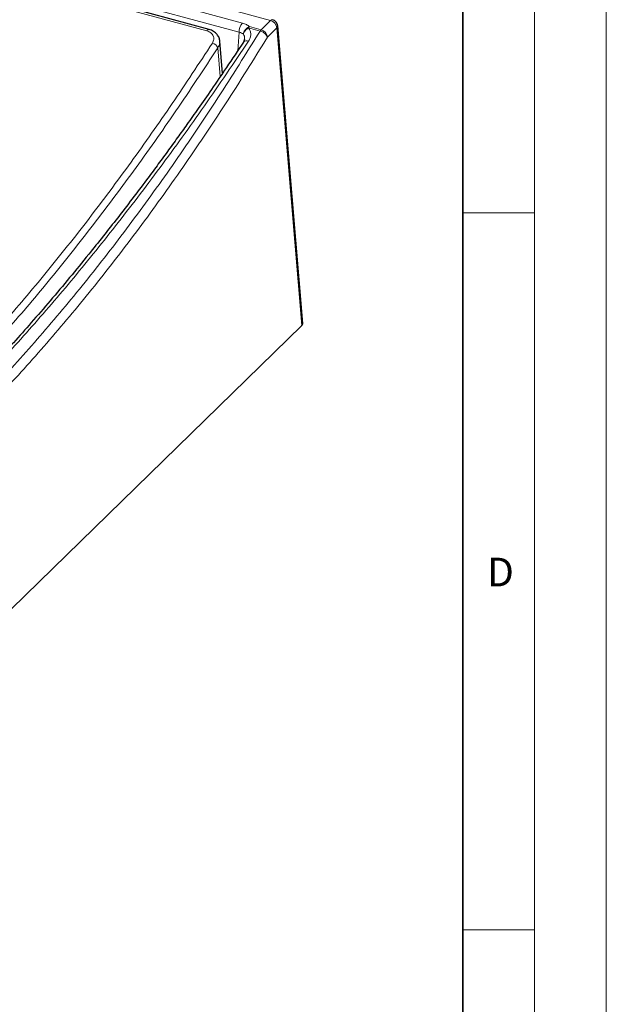
# Model space of a CAD drawing. Units: millimetres. Extents: x 0 to 420, y 0 to 381.
# Drawn here: x 379 to 420, y 93 to 162 of the extents above; entities that cross this region are included whole.
import ezdxf

# ---------------------------------------------------------------- set-up
doc = ezdxf.new("R2010")
doc.units = ezdxf.units.MM
doc.styles.add('SLDTEXTSTYLE0', font='TXT', dxfattribs={"width": 0.605})

msp = doc.modelspace()

# ---------------------------------------------------------------- linework, layer by layer
at = {"color": 7, "linetype": 'Continuous', "lineweight": 18}
for p, q in [((420, 0), (420, 297)), ((415, 292), (415, 5)), ((410, 148.5), (415, 148.5)), ((410, 98.5), (415, 98.5))]:
    msp.add_line(p, q, dxfattribs=at)
at = {"color": 7, "linetype": 'Continuous', "lineweight": 35}
msp.add_line((410, 5), (410, 287), dxfattribs=at)
at = {"color": 8, "linetype": 'Continuous', "lineweight": 18}
for p, q in [((278.1541, 194.1158), (396.6047, 161.9234)), ((394.6387, 161.74), (278.9697, 193.1764)), ((278.7365, 192.5351), (394.4055, 161.0988)), ((279.9281, 191.6947), (392.1668, 161.1906)), ((395.0639, 161.4015), (395.868, 161.1829)), ((395.9407, 161.2753), (395.1366, 161.4938)), ((396.6047, 161.9234), (395.9407, 161.2753)), ((397.0463, 161.3972), (396.3823, 160.7491)), ((397.0463, 161.3972), (398.783, 140.6507)), ((394.3114, 159.8068), (394.4055, 161.0988)), ((393.096, 158.0064), (392.9263, 160.0132))]:
    msp.add_line(p, q, dxfattribs=at)
at = {"color": 7, "linetype": 'Continuous', "lineweight": 25}
for p, q in [((392.3183, 161.298), (280.0796, 191.8021)), ((398.8403, 140.7819), (397.103, 161.5365)), ((393.2572, 158.2422), (393.0697, 160.4597)), ((394.7952, 160.608), (394.7197, 160.4158)), ((398.783, 140.6507), (352.4629, 95.4408))]:
    msp.add_line(p, q, dxfattribs=at)
at = {"color": 8, "linetype": 'Continuous', "lineweight": 18}
for centre, radius, start, end in [((395.4259, 161.0907), 1.0205, 140.483143, 179.546443), ((395.5007, 161.1323), 0.5131, 135.195881, 148.354094), ((396.7146, 161.8426), 0.1363, 80.946006, 143.671107), ((396.4375, 161.3346), 0.6121, 5.870844, 74.140998), ((396.9211, 161.5293), 0.182, 313.466169, 2.268983), ((392.3239, 161.1295), 0.1686, 91.9058, 158.739223), ((396.3047, 160.9137), 0.5131, 135.195881, 148.354094), ((395.7734, 160.6865), 0.6121, 5.870844, 74.140998), ((392.4132, 159.8091), 0.5523, 21.68732, 76.090704), ((394.9394, 160.2135), 0.2987, 64.436551, 137.351651)]:
    msp.add_arc(centre, radius, start, end, dxfattribs=at)
at = {"color": 7, "linetype": 'Continuous', "lineweight": 25}
msp.add_ellipse((398.3396, 140.7705), major_axis=(0.5013, 0.0005), ratio=0.5138738, start_param=5.7976775, end_param=6.3256172, dxfattribs=at)
at = {"color": 8, "linetype": 'Continuous', "lineweight": 18}
for points, knots in [([(395.1366, 161.4938), (395.0705, 161.5439), (394.9381, 161.644), (394.7385, 161.708), (394.6387, 161.74)], [0, 0, 0, 0, 0.49986534, 1, 1, 1, 1]), ([(394.705, 160.9607), (394.7135, 161.0147), (394.7314, 161.1273), (394.8326, 161.2931), (394.975, 161.4284), (395.0841, 161.4725), (395.1366, 161.4938)], [0, 0, 0, 0, 0.2399441, 0.4999988, 0.7591648, 1, 1, 1, 1]), ([(394.705, 160.9607), (394.7154, 160.9999), (394.7373, 161.0827), (394.8202, 161.2091), (394.9326, 161.3232), (395.0209, 161.3758), (395.0639, 161.4015)], [0, 0, 0, 0, 0.2369466, 0.4999936, 0.7561696, 1, 1, 1, 1]), ([(395.0683, 160.4829), (395.1119, 160.5603), (395.1992, 160.715), (395.2355, 160.9588), (395.2015, 161.1968), (395.1098, 161.3332), (395.0639, 161.4015)], [0, 0, 0, 0, 0.250087, 0.4999806, 0.7500553, 1, 1, 1, 1]), ([(395.868, 161.1829), (394.8928, 159.6119), (392.946, 156.4755), (389.9637, 152.0536), (386.9398, 147.8432), (383.8623, 143.8552), (380.7356, 140.0938), (377.5743, 136.5815), (374.3946, 133.3357), (371.2004, 130.3603), (367.9957, 127.6593), (364.7969, 125.2468), (361.6193, 123.1296), (358.4675, 121.3124), (355.3316, 119.7627), (353.2592, 118.9762), (352.2211, 118.5823)], [0, 0, 0, 0, 0.07130536, 0.14234989, 0.21313395, 0.28443314, 0.35637645, 0.42823193, 0.5, 0.57176733, 0.64362266, 0.71556641, 0.78686583, 0.85764967, 0.92869427, 1, 1, 1, 1]), ([(396.3823, 160.7491), (395.4129, 159.1873), (393.4717, 156.0597), (390.4848, 151.6283), (387.4434, 147.391), (384.3472, 143.3782), (381.2079, 139.601), (378.0344, 136.074), (374.8362, 132.8091), (371.6235, 129.8168), (368.4065, 127.1064), (365.1949, 124.685), (361.9984, 122.5559), (358.8283, 120.7306), (355.6879, 119.1815), (353.6218, 118.3978), (352.59, 118.0064)], [0, 0, 0, 0, 0.07064472, 0.1414651, 0.21276629, 0.28431583, 0.35606804, 0.42801033, 0.5, 0.57198827, 0.64393126, 0.71568301, 0.78723255, 0.85853421, 0.92935459, 1, 1, 1, 1]), ([(392.1668, 161.1906), (392.2173, 161.1741), (392.3185, 161.1409), (392.4843, 161.0351), (392.6247, 160.8574), (392.6684, 160.5988), (392.5868, 160.4298), (392.5459, 160.3451)], [0, 0, 0, 0, 0.1251086, 0.250883, 0.5003105, 0.749719, 1, 1, 1, 1]), ([(394.4055, 161.0988), (394.4678, 161.0808), (394.5877, 161.0462), (394.6669, 160.9884), (394.705, 160.9607)], [0, 0, 0, 0, 0.520063, 1, 1, 1, 1]), ([(394.705, 160.9607), (394.7319, 160.9142), (394.7891, 160.8154), (394.794, 160.6986), (394.7966, 160.6368)], [0, 0, 0, 0, 0.4710262, 1, 1, 1, 1]), ([(396.3823, 160.7491), (396.365, 160.792), (396.329, 160.8812), (396.2117, 161.0047), (396.0892, 161.0913), (395.976, 161.1497), (395.9061, 161.1712), (395.868, 161.1829)], [0, 0, 0, 0, 0.2403513, 0.4991924, 0.6936894, 0.832963, 1, 1, 1, 1]), ([(392.5459, 160.3451), (391.6143, 158.9243), (389.7402, 156.0661), (386.8708, 151.9908), (383.9432, 148.0558), (380.9585, 144.2918), (377.9226, 140.7086), (374.8405, 137.3221), (371.7294, 134.158), (368.6182, 131.2492), (365.5357, 128.619), (362.4989, 126.275), (359.5128, 124.2113), (356.5832, 122.4295), (353.7113, 120.9009), (351.8351, 120.0986), (350.9025, 119.6998)], [0, 0, 0, 0, 0.06901409, 0.13883437, 0.20946083, 0.28089346, 0.35313227, 0.42617725, 0.5000284, 0.57387033, 0.64690646, 0.71913679, 0.79056132, 0.86118003, 0.93099292, 1, 1, 1, 1]), ([(351.1844, 119.2717), (352.1557, 119.6878), (354.0942, 120.5183), (357.0411, 122.0991), (360.0056, 123.9174), (362.9911, 125.9966), (365.9969, 128.3304), (369.0223, 130.9214), (372.0573, 133.7626), (375.0896, 136.8426), (378.1075, 140.148), (381.1086, 143.6748), (384.0934, 147.4212), (387.0607, 151.3928), (390.0121, 155.5711), (391.9537, 158.5306), (392.9263, 160.0132)], [0, 0, 0, 0, 0.0716908, 0.1430729, 0.2142817, 0.2854497, 0.3567086, 0.4281917, 0.4999716, 0.5715297, 0.6428307, 0.7140087, 0.7851955, 0.8565233, 0.9281264, 1, 1, 1, 1]), ([(373.4111, 133.6474), (374.4372, 134.6711), (376.4917, 136.7209), (379.5883, 140.104), (382.6926, 143.7112), (385.7999, 147.5582), (388.9031, 151.6379), (391.9987, 155.9275), (394.0443, 158.9632), (395.0683, 160.4829)], [0, 0, 0, 0, 0.141864, 0.2840579, 0.4265822, 0.5694379, 0.7126256, 0.856146, 1, 1, 1, 1]), ([(392.9263, 160.0132), (392.9955, 160.1244), (393.0901, 160.2767), (393.0561, 160.4258), (393.0469, 160.4659)], [0, 0, 0, 0, 0.7310226, 1, 1, 1, 1])]:
    msp.add_open_spline(points, degree=3, knots=knots, dxfattribs=at)
at = {"color": 7, "linetype": 'Continuous', "lineweight": 25}
for points, knots in [([(397.1003, 161.5346), (397.1008, 161.5402), (397.1044, 161.5781), (397.0762, 161.668), (397.0148, 161.7979), (396.8931, 161.919), (396.7867, 161.9558), (396.7359, 161.9734)], [0, 0, 0, 0, 0.02747693, 0.18722334, 0.45016161, 0.73711356, 1, 1, 1, 1]), ([(393.0697, 160.459), (393.0568, 160.544), (393.0299, 160.7203), (392.8803, 160.9643), (392.6451, 161.1789), (392.4286, 161.2578), (392.3182, 161.298)], [0, 0, 0, 0, 0.2278106, 0.4724107, 0.7310704, 1, 1, 1, 1]), ([(394.7197, 160.4158), (394.3241, 159.8232), (393.5784, 158.7059), (392.5234, 157.1641), (391.6029, 155.8401), (390.8178, 154.728), (390.1017, 153.7263), (389.4073, 152.7668), (388.6848, 151.7811), (387.5322, 150.2295), (385.9453, 148.1464), (384.1588, 145.8891), (382.5892, 143.9696), (381.2553, 142.3817), (379.9494, 140.8692), (378.9614, 139.7553), (378.2821, 139.0029), (377.893, 138.5757), (377.4933, 138.1405), (377.0347, 137.6457), (376.4737, 137.0471), (375.7913, 136.3294), (374.9895, 135.5007), (374.0655, 134.5635), (373.4097, 133.9186), (373.0613, 133.576)], [0, 0, 0, 0, 0.0556155, 0.1048526, 0.147712, 0.1841939, 0.2142988, 0.2473903, 0.2807121, 0.3145983, 0.4071976, 0.5002561, 0.5612209, 0.6236518, 0.6841094, 0.7412099, 0.759892, 0.7777698, 0.7948644, 0.8150008, 0.8410074, 0.8722631, 0.9091807, 0.9517598, 1, 1, 1, 1])]:
    msp.add_open_spline(points, degree=3, knots=knots, dxfattribs=at)

# ---------------------------------------------------------------- texts
at = {"color": 7, "linetype": 'Continuous', "lineweight": 18, "insert": (412.6234, 124.4518), "char_height": 2, "attachment_point": 2, "style": 'SLDTEXTSTYLE0'}
msp.add_mtext('D', dxfattribs=at)

doc.saveas('drawing.dxf')
